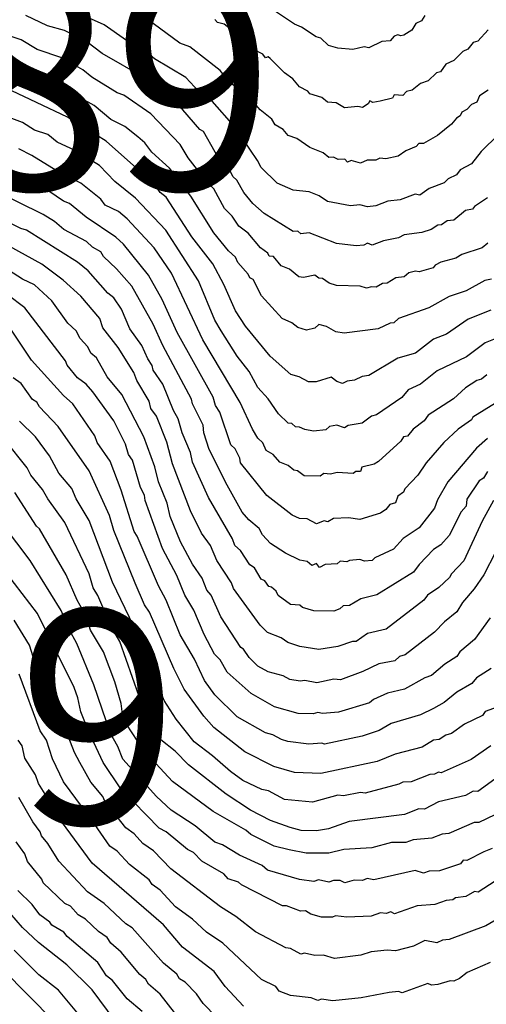
# Model space of a CAD drawing. Extents: x 526428 to 528708, y 3536777 to 3539142.
# Drawn here: x 527219 to 527321, y 3537450 to 3537664 of the extents above; entities that cross this region are included whole.
import ezdxf

# ---------------------------------------------------------------- set-up
doc = ezdxf.new("R2010")
doc.units = 0

# ---------------------------------------------------------------- blocks, each defined once
blk = doc.blocks.new('FEATURE')
at = {"layer": 'FeatureAttribs'}
blk.add_attdef('NAME', (0, 0), '', height=1, dxfattribs=at)

msp = doc.modelspace()

# ---------------------------------------------------------------- linework, layer by layer
at = {"layer": 'Contours'}
for points in [[(527321.04, 3537648.33, 299), (527319.15, 3537647.08, 299), (527318.6, 3537645.77, 299), (527317.41, 3537645.24, 299), (527316.37, 3537644.11, 299), (527315.35, 3537643.6, 299), (527314.98, 3537642.79, 299), (527314.13, 3537642.27, 299), (527313.11, 3537640.95, 299), (527310.07, 3537638.52, 299), (527307.01, 3537636.78, 299), (527306, 3537636.76, 299), (527305.39, 3537636.13, 299), (527303.15, 3537635.19, 299), (527301.52, 3537633.99, 299), (527298.87, 3537633.43, 299), (527297.56, 3537633.58, 299), (527296.63, 3537633.14, 299), (527294.8, 3537633.17, 299), (527293.37, 3537632.5, 299), (527291.33, 3537633.05, 299), (527290.52, 3537632.73, 299), (527289.91, 3537633.4, 299), (527288.48, 3537633.33, 299), (527287.46, 3537633.79, 299), (527286.44, 3537633.75, 299), (527285.22, 3537634.75, 299), (527282.36, 3537635.93, 299), (527279.5, 3537637.83, 299), (527277.67, 3537638.53, 299), (527276.54, 3537639.84, 299), (527274.86, 3537640.85, 299), (527274.1, 3537642.07, 299), (527271.59, 3537644.1, 299), (527269.83, 3537646.13, 299), (527264.8, 3537650.23, 299), (527262.88, 3537652.63, 299), (527256.35, 3537657.71, 299), (527254.18, 3537658.51, 299), (527248.36, 3537662.78, 299), (527241.33, 3537666.59, 299)], [(527307.33, 3537664.57, 301), (527306.54, 3537663.39, 301), (527305.31, 3537662.78, 301), (527304.5, 3537661.39, 301), (527302.73, 3537660.28, 301), (527302.06, 3537660.11, 301), (527301.45, 3537660.35, 301), (527300.64, 3537660.06, 301), (527299.78, 3537659.05, 301), (527297.99, 3537658.92, 301), (527295.14, 3537657.53, 301), (527294.12, 3537657.74, 301), (527291.68, 3537657.16, 301), (527288.42, 3537657.45, 301), (527286.38, 3537658.02, 301), (527284.74, 3537659.61, 301), (527283.72, 3537659.91, 301), (527280.56, 3537662.05, 301), (527279.03, 3537662.66, 301), (527274.45, 3537665.71, 301)], [(527320.93, 3537615.17, 296), (527319.71, 3537614.13, 296), (527315.31, 3537612.64, 296), (527314.01, 3537611.89, 296), (527310.8, 3537610.99, 296), (527309.54, 3537610.38, 296), (527309.12, 3537609.81, 296), (527306.07, 3537608.9, 296), (527305.25, 3537609.04, 296), (527303.83, 3537608.69, 296), (527302.81, 3537607.8, 296), (527300.98, 3537607.63, 296), (527299.15, 3537606.45, 296), (527298.13, 3537606.39, 296), (527296.71, 3537605.56, 296), (527295.69, 3537605.66, 296), (527294.67, 3537605.35, 296), (527293.24, 3537605.82, 296), (527288.15, 3537605.97, 296), (527286.52, 3537606.44, 296), (527285.09, 3537607.48, 296), (527284.27, 3537607.54, 296), (527283.45, 3537608.16, 296), (527281.01, 3537607.68, 296), (527279.99, 3537607.84, 296), (527277.95, 3537609.5, 296), (527276.11, 3537610.19, 296), (527274.48, 3537612.23, 296), (527273.54, 3537612.32, 296), (527273.25, 3537612.94, 296), (527271.64, 3537614.15, 296), (527268.96, 3537617.33, 296), (527266.95, 3537618.82, 296), (527265.49, 3537621.02, 296), (527263.82, 3537622.69, 296), (527261.52, 3537626.96, 296), (527259.72, 3537628.79, 296), (527255.96, 3537633.67, 296), (527254.24, 3537636.56, 296), (527247.86, 3537643.22, 296), (527241.99, 3537647.24, 296), (527240.56, 3537647.75, 296), (527235.05, 3537651.13, 296), (527233.08, 3537652.76, 296), (527228.52, 3537655.33, 296), (527223.22, 3537657.17, 296), (527219.75, 3537659.25, 296), (527206.08, 3537663.78, 296)], [(527320.9, 3537625.01, 297), (527318.05, 3537623.08, 297), (527317.65, 3537622.5, 297), (527316.08, 3537622.21, 297), (527313.58, 3537620.13, 297), (527312.15, 3537620.01, 297), (527310.93, 3537619.13, 297), (527310.12, 3537619.06, 297), (527308.69, 3537618.13, 297), (527306.66, 3537617.47, 297), (527302.79, 3537616.93, 297), (527301.57, 3537616.27, 297), (527298.31, 3537615.62, 297), (527295.87, 3537614.71, 297), (527294.85, 3537615.15, 297), (527294.03, 3537614.72, 297), (527292.4, 3537614.53, 297), (527288.12, 3537615.03, 297), (527282.21, 3537617.35, 297), (527280.37, 3537617.13, 297), (527279.76, 3537617.76, 297), (527278.74, 3537617.66, 297), (527272.42, 3537621.58, 297), (527269.99, 3537623.72, 297), (527268.03, 3537626.16, 297), (527266.51, 3537628.81, 297), (527265.65, 3537629.62, 297), (527265.1, 3537630.84, 297), (527261.85, 3537634.91, 297), (527259.27, 3537639.38, 297), (527258.51, 3537639.79, 297), (527254.83, 3537644.06, 297), (527246.66, 3537650.96, 297), (527237.28, 3537656.31, 297), (527234.01, 3537658.84, 297), (527229.16, 3537661.31, 297), (527225.42, 3537662.31, 297), (527220.75, 3537664.57, 297)], [(527323.29, 3537638.74, 298), (527319.52, 3537635.06, 298), (527317.42, 3537632.32, 298), (527314.98, 3537631.06, 298), (527314.16, 3537630, 298), (527312.33, 3537629.13, 298), (527311.52, 3537628.26, 298), (527308.26, 3537627, 298), (527306.23, 3537625.55, 298), (527305.21, 3537625.74, 298), (527301.95, 3537624.51, 298), (527299.3, 3537624.23, 298), (527296.66, 3537623.26, 298), (527294.83, 3537623, 298), (527293.19, 3537623.42, 298), (527291.16, 3537623.24, 298), (527286.15, 3537624.17, 298), (527284.36, 3537625.39, 298), (527282.18, 3537626.3, 298), (527278.72, 3537626.67, 298), (527275.25, 3537628.14, 298), (527271.78, 3537631.53, 298), (527271.03, 3537633.1, 298), (527266.02, 3537640.42, 298), (527261.14, 3537645.99, 298), (527258.29, 3537648.02, 298), (527255.43, 3537651.06, 298), (527248.69, 3537655.16, 298), (527246.45, 3537657.03, 298), (527242.57, 3537659.1, 298), (527237.77, 3537662.55, 298), (527230.94, 3537665.58, 298)], [(527321.01, 3537661.41, 300), (527318.77, 3537658.98, 300), (527317.77, 3537658.69, 300), (527316.65, 3537657.26, 300), (527315.52, 3537656.75, 300), (527313.56, 3537654.81, 300), (527311.86, 3537653.96, 300), (527310.68, 3537652.35, 300), (527309.83, 3537652.13, 300), (527308, 3537650.36, 300), (527306.37, 3537649.76, 300), (527304.54, 3537648.31, 300), (527303.32, 3537648.02, 300), (527302.5, 3537647.15, 300), (527300.67, 3537647.31, 300), (527300.28, 3537646.62, 300), (527297.62, 3537645.95, 300), (527295.99, 3537645.66, 300), (527295.38, 3537646, 300), (527294.97, 3537645.37, 300), (527293.75, 3537644.57, 300), (527292.73, 3537644.79, 300), (527289.88, 3537644.54, 300), (527288.04, 3537645.57, 300), (527286.21, 3537645.77, 300), (527284.98, 3537646.75, 300), (527282.33, 3537647.51, 300), (527281.92, 3537648.15, 300), (527280.09, 3537649.08, 300), (527278.65, 3537650.83, 300), (527276.82, 3537652.12, 300), (527273.75, 3537655.23, 300), (527273.34, 3537655.54, 300), (527272.73, 3537655.36, 300), (527272.12, 3537656.19, 300), (527269.88, 3537657.26, 300), (527266.68, 3537660.39, 300), (527263.75, 3537662.68, 300), (527262.32, 3537663.03, 300), (527261.71, 3537663.7, 300)], [(527321.76, 3537607.3, 295), (527320.34, 3537607.03, 295), (527316.27, 3537604.8, 295), (527312.6, 3537603.56, 295), (527308.13, 3537601.08, 295), (527301.61, 3537598.77, 295), (527300.6, 3537597.83, 295), (527299.78, 3537597.8, 295), (527297.14, 3537596.52, 295), (527289.8, 3537595.61, 295), (527287.97, 3537595.86, 295), (527285.93, 3537597.06, 295), (527284.3, 3537597.47, 295), (527283.43, 3537596.66, 295), (527281.65, 3537596.25, 295), (527279.72, 3537596.85, 295), (527278.41, 3537597.87, 295), (527276.35, 3537598.78, 295), (527271.85, 3537603.68, 295), (527270.06, 3537607.22, 295), (527269.34, 3537607.62, 295), (527268.99, 3537608.41, 295), (527266.74, 3537610.96, 295), (527266.21, 3537612.1, 295), (527264.7, 3537613.47, 295), (527261.54, 3537617.38, 295), (527256.52, 3537625.32, 295), (527251.89, 3537631.42, 295), (527248.1, 3537634.87, 295), (527246.54, 3537636.9, 295), (527245.07, 3537638.18, 295), (527242.21, 3537640.45, 295), (527239.15, 3537642, 295), (527235.59, 3537645.02, 295), (527225.88, 3537650.35, 295), (527223.64, 3537651.16, 295), (527221, 3537652.73, 295), (527216.5, 3537654.74, 295)], [(527321.58, 3537600.6, 294), (527316.69, 3537598.63, 294), (527312.01, 3537595.37, 294), (527309.16, 3537594.32, 294), (527305.3, 3537591.28, 294), (527301.43, 3537590.15, 294), (527295.13, 3537586.43, 294), (527293.7, 3537586.2, 294), (527292.07, 3537585.4, 294), (527290.44, 3537585.19, 294), (527289.43, 3537584.66, 294), (527288.2, 3537585.11, 294), (527286.98, 3537586.06, 294), (527283.72, 3537585.04, 294), (527282.09, 3537585.02, 294), (527280.05, 3537586.15, 294), (527278.21, 3537586.65, 294), (527273.72, 3537590.58, 294), (527268.41, 3537597.13, 294), (527266.25, 3537600.48, 294), (527263.73, 3537606.18, 294), (527261.31, 3537610.66, 294), (527256.74, 3537616.49, 294), (527251.16, 3537625.1, 294), (527249.86, 3537626.11, 294), (527248.66, 3537627.94, 294), (527238.2, 3537637.29, 294), (527229.78, 3537642.5, 294), (527216.31, 3537648.84, 294)], [(527325.06, 3537595.38, 293), (527320.38, 3537593.5, 293), (527316.31, 3537590.45, 293), (527310, 3537587.41, 293), (527306.34, 3537584.5, 293), (527303.69, 3537583.27, 293), (527302.27, 3537581.63, 293), (527296.78, 3537577.88, 293), (527295.76, 3537577.6, 293), (527293.73, 3537576.06, 293), (527290.67, 3537575.58, 293), (527289.86, 3537575.09, 293), (527288.23, 3537575.65, 293), (527286.6, 3537575.32, 293), (527285.79, 3537574.62, 293), (527283.14, 3537574.33, 293), (527281.3, 3537574.66, 293), (527280.08, 3537575.22, 293), (527279.22, 3537575.26, 293), (527278.45, 3537575.97, 293), (527277.63, 3537576.05, 293), (527275.57, 3537578.1, 293), (527273.31, 3537581.35, 293), (527271.09, 3537583.78, 293), (527269.21, 3537587.25, 293), (527266.59, 3537590.6, 293), (527263.11, 3537596.12, 293), (527261.76, 3537598.44, 293), (527258.17, 3537606.98, 293), (527251.08, 3537617.97, 293), (527244.54, 3537624.88, 293), (527240.05, 3537628.53, 293), (527236.73, 3537631.97, 293), (527231.43, 3537635.25, 293), (527227.52, 3537637.06, 293), (527225.51, 3537638.72, 293), (527222.65, 3537639.63, 293), (527220, 3537641.3, 293), (527201.85, 3537648.12, 293)], [(527320.71, 3537586.57, 292), (527319.58, 3537585.59, 292), (527318.56, 3537585.36, 292), (527316.12, 3537583.71, 292), (527313.48, 3537581.32, 292), (527307.99, 3537577.83, 292), (527307.17, 3537576.61, 292), (527304.73, 3537574.74, 292), (527303.52, 3537573.22, 292), (527302.7, 3537573.11, 292), (527302.09, 3537572.13, 292), (527297.21, 3537567.72, 292), (527296.31, 3537567.15, 292), (527293.62, 3537566.53, 292), (527293.35, 3537565.57, 292), (527292.33, 3537565.6, 292), (527291.72, 3537565.13, 292), (527288.26, 3537565.39, 292), (527286.83, 3537565.01, 292), (527285.4, 3537565.13, 292), (527284.59, 3537564.56, 292), (527281.13, 3537564.61, 292), (527279.7, 3537565.73, 292), (527278.87, 3537565.88, 292), (527277.66, 3537566.85, 292), (527275.82, 3537567.57, 292), (527274.39, 3537569.3, 292), (527272.89, 3537570.14, 292), (527272.14, 3537571.83, 292), (527271.08, 3537572.79, 292), (527269.89, 3537574.74, 292), (527267.23, 3537580.52, 292), (527259.16, 3537594.15, 292), (527252.32, 3537608.6, 292), (527248.6, 3537614.09, 292), (527242.72, 3537620.39, 292), (527240.83, 3537621.98, 292), (527237.98, 3537623.41, 292), (527237.05, 3537624.65, 292), (527232.67, 3537628.17, 292), (527227.36, 3537630.94, 292), (527222.07, 3537634.19, 292), (527219.2, 3537635.63, 292)], [(527327.53, 3537583.47, 291), (527317.73, 3537577.4, 291), (527317.43, 3537576.78, 291), (527314.49, 3537574.74, 291), (527311.4, 3537571.88, 291), (527307.61, 3537567.47, 291), (527305.78, 3537564.81, 291), (527302.94, 3537561.79, 291), (527302.64, 3537561.06, 291), (527301.46, 3537560.24, 291), (527300.91, 3537558.75, 291), (527299.68, 3537558.43, 291), (527298.87, 3537557.34, 291), (527297.7, 3537556.56, 291), (527293.17, 3537555.18, 291), (527290.73, 3537555.54, 291), (527287.47, 3537555.38, 291), (527286.25, 3537554.68, 291), (527285.43, 3537554.85, 291), (527283.8, 3537554.23, 291), (527281.76, 3537555.3, 291), (527280.13, 3537555.39, 291), (527278.55, 3537556.1, 291), (527272.99, 3537560.37, 291), (527267.28, 3537567.48, 291), (527267.14, 3537568.5, 291), (527266.18, 3537570.53, 291), (527265.21, 3537571.4, 291), (527262.83, 3537578.47, 291), (527261.91, 3537579.9, 291), (527261.4, 3537581.73, 291), (527253.55, 3537595.76, 291), (527250.31, 3537602.89, 291), (527247.39, 3537608.17, 291), (527241.95, 3537614.89, 291), (527240.24, 3537616.42, 291), (527233.83, 3537620.77, 291), (527230.23, 3537623.78, 291), (527228.9, 3537624.22, 291), (527225.74, 3537626.44, 291), (527220.79, 3537628.68, 291), (527217.86, 3537630.51, 291)], [(527320.9, 3537572.72, 290), (527318.52, 3537570.67, 290), (527312.25, 3537563.32, 290), (527310.05, 3537559.45, 290), (527309.4, 3537557.61, 290), (527306.05, 3537553.32, 290), (527302.56, 3537551.03, 290), (527300.53, 3537548.73, 290), (527296.46, 3537546.83, 290), (527295.85, 3537546.28, 290), (527294.22, 3537546.12, 290), (527293.2, 3537546.5, 290), (527290.96, 3537546.3, 290), (527290.34, 3537545.94, 290), (527288.92, 3537546.12, 290), (527288.31, 3537545.52, 290), (527285.66, 3537545.37, 290), (527284.44, 3537544.76, 290), (527283.83, 3537545.59, 290), (527282.81, 3537545.21, 290), (527281.79, 3537546.06, 290), (527280.2, 3537546.33, 290), (527277.1, 3537547.86, 290), (527273.83, 3537549.98, 290), (527272.07, 3537551.81, 290), (527271.36, 3537553.23, 290), (527269.14, 3537555.06, 290), (527267.7, 3537556.78, 290), (527264.39, 3537562.58, 290), (527260.51, 3537570.32, 290), (527259.34, 3537573.98, 290), (527259.2, 3537575.61, 290), (527256.89, 3537580.29, 290), (527256.71, 3537581.31, 290), (527250.48, 3537592.9, 290), (527248.35, 3537597.58, 290), (527243.73, 3537605.81, 290), (527240.43, 3537609.58, 290), (527237.6, 3537612.21, 290), (527236.99, 3537613.25, 290), (527235.21, 3537614.26, 290), (527233.92, 3537615.48, 290), (527229.02, 3537618.11, 290), (527226.98, 3537619.85, 290), (527224.53, 3537621.37, 290), (527213.76, 3537626.63, 290)], [(527320.92, 3537565.59, 289), (527320, 3537564.16, 289), (527319.11, 3537563.54, 289), (527316.39, 3537559.6, 289), (527316.28, 3537558.04, 289), (527315.2, 3537556.81, 289), (527312.54, 3537551.68, 289), (527310.78, 3537549.67, 289), (527309.2, 3537548.64, 289), (527306.04, 3537545.41, 289), (527304.82, 3537543.75, 289), (527296.88, 3537538.82, 289), (527293.42, 3537537.97, 289), (527290.98, 3537536.52, 289), (527289.56, 3537536.42, 289), (527288.89, 3537535.75, 289), (527287.52, 3537535.27, 289), (527283.24, 3537535.34, 289), (527280.79, 3537536.04, 289), (527280.18, 3537536.58, 289), (527278.18, 3537536.74, 289), (527275.49, 3537538.7, 289), (527275.03, 3537539.59, 289), (527274.06, 3537540.5, 289), (527273.45, 3537540.59, 289), (527272.59, 3537541.82, 289), (527271.81, 3537542.23, 289), (527270.38, 3537544.65, 289), (527269.36, 3537545.3, 289), (527267.31, 3537548.43, 289), (527266.1, 3537549.55, 289), (527265.55, 3537550.97, 289), (527260.39, 3537559.92, 289), (527256.87, 3537567.62, 289), (527256.43, 3537569.69, 289), (527254.68, 3537573.97, 289), (527253.82, 3537577.02, 289), (527252.77, 3537578.85, 289), (527250.45, 3537584.55, 289), (527248.36, 3537587.6, 289), (527248.16, 3537588.62, 289), (527247.19, 3537590.04, 289), (527245.94, 3537592.89, 289), (527243.32, 3537596.55, 289), (527241.51, 3537600.83, 289), (527239.83, 3537603.27, 289), (527238.5, 3537604.28, 289), (527234.3, 3537609.16, 289), (527231.97, 3537610.99, 289), (527220.88, 3537617.99, 289), (527219.65, 3537618.3, 289), (527213.12, 3537621.54, 289)], [(527322.2, 3537559.27, 288), (527319.73, 3537554.78, 288), (527315.72, 3537546.22, 288), (527313.06, 3537543.36, 288), (527312.68, 3537542.54, 288), (527310.33, 3537540.38, 288), (527307.89, 3537538.72, 288), (527307.08, 3537537.62, 288), (527298.94, 3537531.37, 288), (527294.87, 3537530.42, 288), (527292.43, 3537528.72, 288), (527291.61, 3537528.7, 288), (527288.45, 3537527.6, 288), (527284.28, 3537526.94, 288), (527280.21, 3537527.57, 288), (527277.55, 3537528.47, 288), (527276.13, 3537529.49, 288), (527273.19, 3537530.62, 288), (527271.56, 3537532.24, 288), (527265.8, 3537540.18, 288), (527265.38, 3537541.4, 288), (527262.16, 3537546.28, 288), (527260.78, 3537549.53, 288), (527258.82, 3537552.18, 288), (527256.44, 3537557.06, 288), (527252.59, 3537567.26, 288), (527251.35, 3537571.92, 288), (527249.07, 3537577.62, 288), (527247.89, 3537579.25, 288), (527247.48, 3537580.88, 288), (527244.81, 3537585.35, 288), (527244.19, 3537587.06, 288), (527240.79, 3537592.47, 288), (527237.45, 3537596.74, 288), (527236.8, 3537598.78, 288), (527232.66, 3537603.66, 288), (527228.85, 3537607.08, 288), (527224.2, 3537610.56, 288), (527213.54, 3537616.44, 288)], [(527322.62, 3537548.07, 287), (527320.07, 3537543.17, 287), (527318.01, 3537540.11, 287), (527315.43, 3537537.17, 287), (527314.21, 3537535.09, 287), (527311.55, 3537532.96, 287), (527309.42, 3537530.72, 287), (527303.03, 3537525.78, 287), (527301.81, 3537525.41, 287), (527300.79, 3537524.51, 287), (527297.33, 3537523.84, 287), (527293.87, 3537522.15, 287), (527288.99, 3537520.39, 287), (527287.56, 3537520.48, 287), (527283.89, 3537519.69, 287), (527281.24, 3537520.24, 287), (527280.23, 3537520.08, 287), (527277.98, 3537520.44, 287), (527276.56, 3537521.23, 287), (527273.29, 3537522.07, 287), (527271.05, 3537523.36, 287), (527269.21, 3537525.21, 287), (527267.98, 3537527.03, 287), (527267.37, 3537527.35, 287), (527263.03, 3537534.06, 287), (527260.97, 3537538.74, 287), (527260, 3537539.79, 287), (527258.99, 3537542.4, 287), (527256.88, 3537545.45, 287), (527254.27, 3537550.29, 287), (527252.08, 3537555.83, 287), (527251.4, 3537558.68, 287), (527249.53, 3537563.36, 287), (527248.71, 3537566.62, 287), (527246.33, 3537573.13, 287), (527241.55, 3537582.28, 287), (527238.37, 3537586.15, 287), (527236.04, 3537590.22, 287), (527234.82, 3537591.23, 287), (527234.22, 3537592.66, 287), (527232.55, 3537594.47, 287), (527231.63, 3537596.11, 287), (527229.89, 3537597.8, 287), (527226.38, 3537602.62, 287), (527222.62, 3537606.07, 287), (527220.02, 3537607.29, 287), (527215.19, 3537610.43, 287)], [(527321.49, 3537533.8, 286), (527318.09, 3537529.11, 286), (527314.89, 3537526.45, 286), (527314.24, 3537525.42, 286), (527311.65, 3537523.79, 286), (527308.75, 3537521.31, 286), (527307.32, 3537520.83, 286), (527302.85, 3537518.31, 286), (527299.18, 3537517.47, 286), (527296.13, 3537516.12, 286), (527295.32, 3537515.34, 286), (527288.6, 3537513.34, 286), (527285.13, 3537513.06, 286), (527284.12, 3537513.26, 286), (527283.1, 3537512.97, 286), (527279.84, 3537513.09, 286), (527274.71, 3537514.53, 286), (527269.64, 3537517.4, 286), (527264.42, 3537522.04, 286), (527262.92, 3537524.68, 286), (527261.69, 3537525.9, 286), (527259.46, 3537530.17, 286), (527257.22, 3537535.47, 286), (527255.24, 3537538.72, 286), (527253.48, 3537542.99, 286), (527250.4, 3537548.9, 286), (527246.65, 3537559.28, 286), (527246.5, 3537560.44, 286), (527245.6, 3537562.13, 286), (527243.86, 3537568.03, 286), (527243, 3537569.25, 286), (527242.39, 3537571.49, 286), (527239.83, 3537576.58, 286), (527235.3, 3537582.88, 286), (527233.8, 3537584.56, 286), (527231.96, 3537585.92, 286), (527229.72, 3537588.65, 286), (527229.37, 3537589.59, 286), (527220.51, 3537601.13, 286), (527216.71, 3537604.02, 286)], [(527321.69, 3537522.8, 285), (527318.53, 3537520.77, 285), (527317.52, 3537519.54, 285), (527314.26, 3537517.68, 285), (527311.51, 3537515.44, 285), (527309.18, 3537514.14, 285), (527306.33, 3537512.76, 285), (527300.02, 3537510.88, 285), (527297.37, 3537509.37, 285), (527293.71, 3537508.15, 285), (527285.56, 3537506.41, 285), (527284.95, 3537506.61, 285), (527282.1, 3537506.41, 285), (527277.61, 3537507, 285), (527276.18, 3537507.41, 285), (527274.35, 3537508.45, 285), (527272.72, 3537508.84, 285), (527266.6, 3537512.32, 285), (527261.74, 3537517.14, 285), (527259.52, 3537520.19, 285), (527257.3, 3537524.87, 285), (527254.23, 3537530.16, 285), (527251.21, 3537537.69, 285), (527249.51, 3537540.74, 285), (527244.92, 3537551.53, 285), (527244.22, 3537552.55, 285), (527241.4, 3537561.54, 285), (527239.02, 3537567.81, 285), (527236.24, 3537571.88, 285), (527235.71, 3537573.31, 285), (527230.96, 3537580.23, 285), (527228.89, 3537582.05, 285), (527221.97, 3537589.71, 285), (527217.65, 3537596.28, 285)], [(527322.98, 3537514.45, 284), (527320.38, 3537513.5, 284), (527319.79, 3537512.61, 284), (527315.91, 3537510.75, 284), (527313.06, 3537508.69, 284), (527311.84, 3537508.35, 284), (527310.42, 3537507.41, 284), (527309.19, 3537507.25, 284), (527306.75, 3537505.73, 284), (527300.85, 3537504.2, 284), (527296.98, 3537502.67, 284), (527284.76, 3537500.01, 284), (527279.06, 3537500.28, 284), (527274.57, 3537501.55, 284), (527268.25, 3537504.72, 284), (527261.51, 3537510.01, 284), (527259.33, 3537512.45, 284), (527255.11, 3537518.35, 284), (527252.84, 3537522.82, 284), (527247.57, 3537535.03, 284), (527246.51, 3537536.66, 284), (527244.43, 3537541.34, 284), (527239.82, 3537552.74, 284), (527238.86, 3537556, 284), (527234.46, 3537565.73, 284), (527227.73, 3537575.32, 284), (527223.74, 3537579.59, 284), (527223.16, 3537580.61, 284), (527222.22, 3537581.22, 284), (527219.74, 3537584.7, 284), (527217.99, 3537585.89, 284)], [(527321.63, 3537506.05, 283), (527317.36, 3537503.05, 283), (527310.84, 3537500.2, 283), (527310.23, 3537500.32, 283), (527309.42, 3537499.87, 283), (527308.4, 3537499.79, 283), (527304.33, 3537498.24, 283), (527302.49, 3537498.16, 283), (527301.64, 3537497.69, 283), (527294.35, 3537495.78, 283), (527293.33, 3537495.91, 283), (527289.67, 3537495.21, 283), (527288.44, 3537495.3, 283), (527282.95, 3537493.81, 283), (527276.83, 3537494.42, 283), (527273.36, 3537496.3, 283), (527271.93, 3537496.6, 283), (527267.85, 3537498.54, 283), (527265.11, 3537500.44, 283), (527261.27, 3537503.9, 283), (527257.29, 3537506.94, 283), (527253.33, 3537511.82, 283), (527250.78, 3537515.89, 283), (527245.02, 3537530.14, 283), (527239.52, 3537541.53, 283), (527234.5, 3537554.97, 283), (527231.68, 3537559.64, 283), (527230.71, 3537561.88, 283), (527227.94, 3537565.25, 283), (527225.9, 3537568.97, 283), (527222.86, 3537573.07, 283), (527219.36, 3537576.48, 283)], [(527322.46, 3537498.83, 282), (527318.8, 3537496.15, 282), (527317.78, 3537496.22, 282), (527316.14, 3537495.28, 282), (527310.25, 3537493.87, 282), (527307.2, 3537492.32, 282), (527305.97, 3537492.39, 282), (527302.92, 3537491.14, 282), (527290.9, 3537489.63, 282), (527286.42, 3537488.06, 282), (527283.78, 3537487.58, 282), (527280.48, 3537487.65, 282), (527278.07, 3537488.3, 282), (527273.79, 3537489.86, 282), (527269.48, 3537492.1, 282), (527264.19, 3537495.53, 282), (527256.03, 3537501.9, 282), (527253.17, 3537504.89, 282), (527250.05, 3537507.33, 282), (527246.65, 3537513.03, 282), (527241.16, 3537528.7, 282), (527239.23, 3537531.95, 282), (527236.4, 3537538.67, 282), (527235.36, 3537540.3, 282), (527234.47, 3537543.35, 282), (527229.2, 3537554.54, 282), (527225.51, 3537559.63, 282), (527224.39, 3537561.66, 282), (527221.83, 3537564.82, 282), (527221.01, 3537566.39, 282), (527216.22, 3537572.44, 282)], [(527321.89, 3537483.76, 280), (527320.06, 3537483.02, 280), (527316.4, 3537481.15, 280), (527315.63, 3537481.22, 280), (527315.02, 3537480.41, 280), (527310.49, 3537478.93, 280), (527308.25, 3537478.82, 280), (527307.03, 3537478.42, 280), (527305.19, 3537479.02, 280), (527296.23, 3537476.97, 280), (527294.81, 3537477.24, 280), (527293.79, 3537476.79, 280), (527291.96, 3537476.89, 280), (527289.92, 3537476.33, 280), (527288.9, 3537476.78, 280), (527287.47, 3537476.83, 280), (527286.46, 3537476.46, 280), (527284.21, 3537476.99, 280), (527283.19, 3537476.61, 280), (527280.14, 3537477.02, 280), (527273.2, 3537479.05, 280), (527272.01, 3537480.09, 280), (527267.08, 3537482.3, 280), (527263.41, 3537484.58, 280), (527261.76, 3537485.15, 280), (527257.49, 3537488.71, 280), (527252.3, 3537492.06, 280), (527249.12, 3537495.03, 280), (527241.76, 3537503.12, 280), (527240.69, 3537505.88, 280), (527239.1, 3537508.69, 280), (527235.53, 3537519.31, 280), (527231.82, 3537528.27, 280), (527230.12, 3537531.32, 280), (527228.43, 3537535.42, 280), (527221.68, 3537546.24, 280), (527210.06, 3537561.62, 280)], [(527324.31, 3537491.93, 281), (527319.02, 3537489.43, 281), (527318, 3537489.38, 281), (527312.51, 3537487, 281), (527311.08, 3537486.85, 281), (527308.84, 3537486.03, 281), (527304.77, 3537485.61, 281), (527303.14, 3537485.09, 281), (527300.08, 3537485.04, 281), (527295.81, 3537483.88, 281), (527289.7, 3537483.51, 281), (527286.44, 3537482.75, 281), (527281.55, 3537482.78, 281), (527277.88, 3537483.45, 281), (527274.62, 3537484.28, 281), (527269.52, 3537486.81, 281), (527268.49, 3537487.71, 281), (527261.35, 3537491.82, 281), (527252.57, 3537498.3, 281), (527246.24, 3537505.1, 281), (527242.6, 3537510.77, 281), (527241.74, 3537512.94, 281), (527241.4, 3537515.25, 281), (527240.04, 3537519.94, 281), (527237.6, 3537526.45, 281), (527234.78, 3537531.13, 281), (527233.8, 3537534.18, 281), (527231.87, 3537537.64, 281), (527229.49, 3537543.13, 281), (527223.7, 3537553.13, 281), (527223.03, 3537553.71, 281), (527218.33, 3537561.03, 281)], [(527322.52, 3537476.69, 279), (527318.86, 3537474.28, 279), (527318.04, 3537474.41, 279), (527316.21, 3537473.33, 279), (527313.97, 3537473.04, 279), (527313.36, 3537472.6, 279), (527311.94, 3537472.48, 279), (527309.49, 3537471.58, 279), (527305.62, 3537471.35, 279), (527300.74, 3537469.56, 279), (527299.92, 3537470.01, 279), (527298.9, 3537469.65, 279), (527297.68, 3537469.78, 279), (527295.64, 3537469.06, 279), (527290.35, 3537468.83, 279), (527287.9, 3537469.16, 279), (527287.29, 3537468.86, 279), (527284.85, 3537468.89, 279), (527282.6, 3537469.48, 279), (527281.38, 3537470.21, 279), (527280.36, 3537470.19, 279), (527277.3, 3537471.31, 279), (527276.41, 3537471.34, 279), (527267.51, 3537475.89, 279), (527266.89, 3537476.47, 279), (527264.64, 3537477.21, 279), (527263.73, 3537478.23, 279), (527258.94, 3537480.99, 279), (527257.1, 3537482.88, 279), (527255.79, 3537483.51, 279), (527251.2, 3537487.37, 279), (527249.65, 3537488.18, 279), (527241.37, 3537496.69, 279), (527237.55, 3537502.41, 279), (527234.45, 3537508.92, 279), (527232.69, 3537513.4, 279), (527232.05, 3537516.45, 279), (527231.2, 3537518.69, 279), (527223.26, 3537534.76, 279), (527216.59, 3537543.42, 279)], [(527324.37, 3537469.24, 278), (527320.51, 3537466.97, 278), (527312.57, 3537463.98, 278), (527311.14, 3537463.86, 278), (527309.92, 3537463.3, 278), (527307.27, 3537463.76, 278), (527304.83, 3537462.54, 278), (527300.96, 3537461.52, 278), (527299.13, 3537461.72, 278), (527295.66, 3537461.33, 278), (527293.43, 3537460.62, 278), (527287.72, 3537459.88, 278), (527285.28, 3537460.6, 278), (527283.44, 3537460.52, 278), (527281.2, 3537461.06, 278), (527280.38, 3537460.83, 278), (527278.14, 3537462.07, 278), (527277.12, 3537462.21, 278), (527270.59, 3537465.7, 278), (527266.3, 3537469.01, 278), (527262.97, 3537471.1, 278), (527252.22, 3537479.32, 278), (527248.42, 3537483.28, 278), (527246.09, 3537484.86, 278), (527244.25, 3537486.92, 278), (527242.41, 3537488.23, 278), (527237.91, 3537494.05, 278), (527237.48, 3537495.07, 278), (527234.85, 3537498.16, 278), (527232.45, 3537502.39, 278), (527231.29, 3537504.63, 278), (527226.95, 3537515.83, 278), (527222.33, 3537525.39, 278), (527221.52, 3537527.9, 278), (527218.2, 3537533.32, 278)], [(527321.45, 3537459.03, 277), (527316.46, 3537456.82, 277), (527314.83, 3537455.55, 277), (527313.61, 3537454.98, 277), (527312.8, 3537455.03, 277), (527310.15, 3537454.23, 277), (527308.72, 3537454.13, 277), (527307.91, 3537454.43, 277), (527302.41, 3537452.43, 277), (527301.6, 3537452.73, 277), (527299.56, 3537452.52, 277), (527293.45, 3537451.38, 277), (527287.34, 3537450.72, 277), (527284.89, 3537451.04, 277), (527284.08, 3537450.76, 277), (527282.65, 3537451.36, 277), (527278.17, 3537451.85, 277), (527275.71, 3537452.79, 277), (527275, 3537453.81, 277), (527271.84, 3537455.31, 277), (527263.47, 3537463.21, 277), (527259.93, 3537465.59, 277), (527256.91, 3537468.43, 277), (527253.2, 3537471.07, 277), (527249.9, 3537474.73, 277), (527248.15, 3537475.92, 277), (527247.48, 3537476.97, 277), (527243.25, 3537480.32, 277), (527240.59, 3537483.18, 277), (527238.99, 3537484.28, 277), (527235.71, 3537488.95, 277), (527233.82, 3537490.99, 277), (527233.03, 3537492.63, 277), (527228.94, 3537498.26, 277), (527226.54, 3537503.19, 277), (527225.23, 3537507.26, 277), (527223.89, 3537509.3, 277), (527219.3, 3537521.61, 277)], [(527267.93, 3537449.51, 276), (527264.01, 3537453.78, 276), (527261.63, 3537457.04, 276), (527254.76, 3537462.31, 276), (527250.62, 3537467.16, 276), (527235.1, 3537480.54, 276), (527226.71, 3537492.1, 276), (527226.38, 3537493.21, 276), (527223.52, 3537497.89, 276), (527222.82, 3537499.72, 276), (527220.52, 3537503.38, 276), (527219.95, 3537506.03, 276), (527219.07, 3537507.25, 276)], [(527262.08, 3537447.18, 275), (527259.24, 3537450.1, 275), (527257.79, 3537452.23, 275), (527255.28, 3537454.78, 275), (527254.11, 3537455.48, 275), (527253.5, 3537456.5, 275), (527250.64, 3537458.84, 275), (527243.83, 3537466.56, 275), (527242.47, 3537467.39, 275), (527237.77, 3537471.82, 275), (527234.1, 3537474.38, 275), (527227.87, 3537480.99, 275), (527225.51, 3537484.85, 275), (527224.14, 3537486.48, 275), (527223.87, 3537487.39, 275), (527222.25, 3537489.53, 275), (527219.24, 3537494.82, 275)], [(527256.07, 3537444.18, 274), (527249.92, 3537452.11, 274), (527247.39, 3537454.28, 274), (527246.78, 3537455.31, 274), (527245.47, 3537456.38, 274), (527241.44, 3537461.26, 274), (527239.22, 3537463.19, 274), (527238.4, 3537464.47, 274), (527236.49, 3537465.73, 274), (527233.7, 3537468.4, 274), (527232.08, 3537469.39, 274), (527230.41, 3537471.21, 274), (527229.21, 3537471.8, 274), (527224.53, 3537476.29, 274), (527224.23, 3537477.11, 274), (527221.1, 3537480.97, 274), (527220.52, 3537482.6, 274), (527218.64, 3537485.24, 274)], [(527245.98, 3537448.39, 273), (527242.71, 3537451.14, 273), (527239.54, 3537455.14, 273), (527238.27, 3537456.16, 273), (527236.38, 3537459.03, 273), (527229.68, 3537464.69, 273), (527229.02, 3537465.57, 273), (527226.37, 3537467.11, 273), (527225.96, 3537467.74, 273), (527223.79, 3537469.36, 273), (527222.13, 3537471.6, 273), (527218.99, 3537474.65, 273)], [(527240.15, 3537446.38, 272), (527235.16, 3537453.09, 272), (527229.65, 3537458.53, 272), (527223.53, 3537463.35, 272), (527220.06, 3537466.61, 272), (527214.44, 3537473.01, 272)], [(527226.83, 3537446.31, 270), (527204.59, 3537468.7, 270)], [(527232.54, 3537447.38, 271), (527227.84, 3537453, 271), (527223.57, 3537456.32, 271), (527218.24, 3537461.7, 271)]]:
    msp.add_polyline3d(points, dxfattribs=at)

# ---------------------------------------------------------------- block references
at = {"layer": 'FeatureAttribs'}
ref = msp.add_blockref('FEATURE', (527169.39, 3537626.74), dxfattribs=at)
ref.add_attrib('NAME', '289', (527169.39, 3537626.74), dxfattribs={"height": 46.373})
ref = msp.add_blockref('FEATURE', (527148.65, 3537489.16), dxfattribs=at)
ref.add_attrib('NAME', '269', (527148.65, 3537489.16), dxfattribs={"height": 46.373})

doc.saveas('drawing.dxf')
